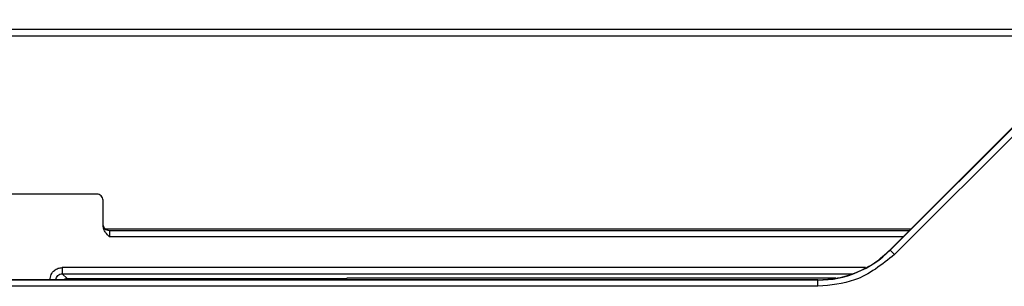
# Model space of a CAD drawing. Units: inches. Extents: x 7.1 to 94.8, y 10.3 to 58.6.
# Drawn here: x 40 to 41.9, y 57.5 to 58 of the extents above; entities that cross this region are included whole.
import ezdxf

# ---------------------------------------------------------------- set-up
doc = ezdxf.new("R2010")
doc.units = ezdxf.units.IN
doc.header["$MEASUREMENT"] = 0

msp = doc.modelspace()

# ---------------------------------------------------------------- linework, layer by layer
at = {"color": 7, "linetype": 'Continuous', "lineweight": 25}
for p, q in [((42.1626, 58.0494), (41.7197, 57.6066)), ((42.1709, 58.0411), (41.7281, 57.5982)), ((42.1428, 58.0304), (37.924, 58.0304)), ((41.7194, 57.6069), (41.9674, 57.855)), ((40.1945, 57.7142), (39.7046, 57.7142)), ((40.2068, 57.6525), (40.2063, 57.7025)), ((41.7564, 57.644), (40.2186, 57.644)), ((41.7194, 57.6069), (41.7197, 57.6066)), ((41.7281, 57.5982), (41.7197, 57.6066)), ((40.1373, 57.5521), (40.128, 57.5613)), ((41.5806, 57.5489), (39.6165, 57.5489)), ((40.0937, 57.5496), (39.9773, 57.5496)), ((40.0937, 57.5495), (40.0937, 57.5496)), ((41.5806, 57.5495), (40.0937, 57.5495)), ((40.1373, 57.5521), (40.6759, 57.5521)), ((40.4318, 57.5521), (40.4318, 57.5495)), ((40.5893, 57.5495), (40.5893, 57.5521)), ((41.6153, 57.5529), (40.6751, 57.5529)), ((41.5806, 57.5489), (41.5806, 57.5495)), ((41.5806, 57.5371), (41.5806, 57.5489)), ((41.5806, 57.5371), (39.6165, 57.5371))]:
    msp.add_line(p, q, dxfattribs=at)
at = {"color": 8, "linetype": 'Continuous', "lineweight": 25}
for p, q in [((37.924, 58.0186), (42.131, 58.0186)), ((40.2103, 57.6474), (41.7598, 57.6474)), ((41.7446, 57.6322), (40.2188, 57.6322)), ((41.6721, 57.5731), (40.128, 57.5731)), ((40.128, 57.5613), (41.6456, 57.5613))]:
    msp.add_line(p, q, dxfattribs=at)
at = {"color": 7, "linetype": 'Continuous', "lineweight": 25}
msp.add_arc((41.5806, 57.7457), 0.1967, 270, 315, dxfattribs=at)
for points in [[(40.2063, 57.7025), (40.2061, 57.704), (40.2058, 57.7071), (40.203, 57.711), (40.1991, 57.7137), (40.1961, 57.714), (40.1945, 57.7142)], [(40.2186, 57.644), (40.217, 57.6442), (40.2139, 57.6445), (40.21, 57.6472), (40.2073, 57.6511), (40.2069, 57.6542), (40.2067, 57.6557)], [(40.2186, 57.644), (40.2186, 57.6438), (40.2186, 57.6435), (40.2187, 57.6408), (40.2187, 57.6369), (40.2187, 57.6338), (40.2188, 57.6322)], [(40.128, 57.5731), (40.128, 57.5716), (40.128, 57.5685), (40.128, 57.5646), (40.128, 57.5619), (40.128, 57.5615), (40.128, 57.5613)], [(40.1162, 57.5495), (40.116, 57.5495), (40.1156, 57.5495), (40.1129, 57.5495), (40.109, 57.5495), (40.1059, 57.5495), (40.1044, 57.5495)]]:
    msp.add_open_spline(points, degree=3, dxfattribs=at)
for points, knots in [([(40.2188, 57.6322), (40.2161, 57.6349), (40.2118, 57.6391), (40.2075, 57.6462), (40.207, 57.6505), (40.2068, 57.6525)], [0, 0, 0, 0, 0.467399, 0.748884, 1, 1, 1, 1]), ([(41.5806, 57.5495), (41.5935, 57.5502), (41.6191, 57.5516), (41.6561, 57.5634), (41.6906, 57.5812), (41.7098, 57.5984), (41.7194, 57.6069)], [0, 0, 0, 0, 0.25, 0.500001, 0.75, 1, 1, 1, 1]), ([(41.7281, 57.5982), (41.7036, 57.5789), (41.66, 57.5443), (41.6049, 57.5393), (41.5806, 57.5371)], [0, 0, 0, 0, 0.559847, 1, 1, 1, 1]), ([(40.1044, 57.5495), (40.1048, 57.553), (40.1057, 57.5599), (40.112, 57.5677), (40.1198, 57.5723), (40.1253, 57.5729), (40.128, 57.5731)], [0, 0, 0, 0, 0.279148, 0.5582776, 0.7793428, 1, 1, 1, 1]), ([(40.1162, 57.5495), (40.1164, 57.5511), (40.1167, 57.5542), (40.1194, 57.5581), (40.1234, 57.5608), (40.1264, 57.5612), (40.128, 57.5613)], [0, 0, 0, 0, 0.25001, 0.5, 0.749991, 1, 1, 1, 1]), ([(40.1373, 57.5521), (40.1357, 57.5519), (40.1331, 57.5517), (40.131, 57.5501), (40.1302, 57.5495)], [0, 0, 0, 0, 0.6011519, 1, 1, 1, 1])]:
    msp.add_open_spline(points, degree=3, knots=knots, dxfattribs=at)

doc.saveas('drawing.dxf')
